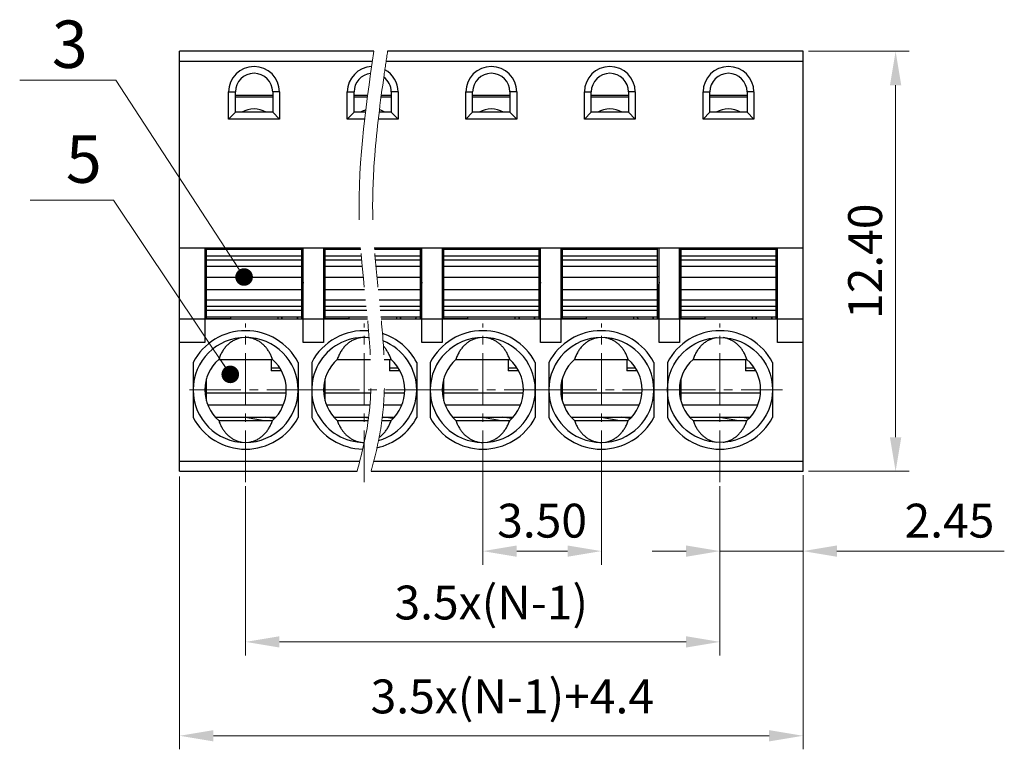
# Model space of a CAD drawing. Units: inches. Extents: x 3728 to 10487, y -936 to -726.
# Drawn here: x 10282 to 10355, y -842 to -788 of the extents above; entities that cross this region are included whole.
import ezdxf

# ---------------------------------------------------------------- set-up
doc = ezdxf.new("R2010")
doc.units = ezdxf.units.IN
doc.header["$MEASUREMENT"] = 0
doc.linetypes.add('CENTER2', pattern=[28.575, 19.05, -3.175, 3.175, -3.175])
doc.linetypes.add('PHANTOM2', pattern=[1.25, 0.625, -0.125, 0.125, -0.125, 0.125, -0.125])
doc.layers.get('0').update_dxf_attribs({"lineweight": 30})
doc.layers.get('Defpoints').update_dxf_attribs({"lineweight": 13})
doc.layers.add('02___PRT_ALL_AXES', color=7, linetype='Continuous')
for name, color, linetype, lineweight in [('中心线', 1, 'CENTER2', 13), ('尺寸线', 3, 'Continuous', 13), ('打断线', 4, 'PHANTOM2', 13)]:
    doc.layers.add(name, color=color, linetype=linetype, lineweight=lineweight)
doc.styles.add('romans-高2.5', font='romans.shx', dxfattribs={"width": 0.8, "height": 2.5})
doc.styles.add('romans-高3.5', font='romans.shx', dxfattribs={"width": 0.8, "height": 3.5})
doc.dimstyles.new('副本 A4_0.5-Rev.1.1', dxfattribs={"dimtxt": 2.5, "dimasz": 2.5, "dimexe": 1, "dimexo": 0.3, "dimgap": 1, "dimtad": 1, "dimlfac": 0.4, "dimzin": 1, "dimdsep": 46, "dimtxsty": 'romans-高2.5', "dimcen": 1, "dimclrd": 256, "dimclre": 256, "dimclrt": 256, "dimadec": 1, "dimazin": 0, "dimtfac": 1, "dimtmove": 0, "dimatfit": 3, "dimfxl": 1.25, "dimtolj": 1, "dimtzin": 0, "dimlwd": -1, "dimlwe": -1, "dimarcsym": 0})

# ---------------------------------------------------------------- blocks, each defined once
blk = doc.blocks.new('*D64')
at = {"layer": 'Defpoints', "color": 0}
for p in [(10340.002, -821.495), (10333.877, -827.397), (10333.877, -827.397)]:
    blk.add_point(p, dxfattribs=at)
at = {"layer": '尺寸线'}
for p, q in [((10340.002, -821.795), (10340.002, -828.397)), ((10333.877, -827.097), (10333.877, -826.397)), ((10331.377, -827.397), (10328.877, -827.397)), ((10333.877, -827.397), (10340.002, -827.397)), ((10342.502, -827.397), (10354.852, -827.397))]:
    blk.add_line(p, q, dxfattribs=at)
for points in [[(10331.377, -826.98), (10331.377, -827.813), (10333.877, -827.397)], [(10342.502, -826.98), (10342.502, -827.813), (10340.002, -827.397)]]:
    blk.add_solid(points, dxfattribs=at)
at = {"layer": '尺寸线', "insert": (10350.805, -825.147), "char_height": 2.5, "attachment_point": 5, "style": 'romans-高2.5'}
blk.add_mtext('\\A1;2.45', dxfattribs=at)
blk = doc.blocks.new('*D65')
at = {"layer": 'Defpoints', "color": 0}
for p in [(10316.377, -819.57), (10325.127, -819.57), (10316.377, -827.397)]:
    blk.add_point(p, dxfattribs=at)
at = {"layer": '尺寸线'}
for p, q in [((10316.377, -819.87), (10316.377, -828.397)), ((10325.127, -819.87), (10325.127, -828.397)), ((10322.627, -827.397), (10318.877, -827.397))]:
    blk.add_line(p, q, dxfattribs=at)
for points in [[(10318.877, -826.98), (10318.877, -827.813), (10316.377, -827.397)], [(10322.627, -826.98), (10322.627, -827.813), (10325.127, -827.397)]]:
    blk.add_solid(points, dxfattribs=at)
at = {"layer": '尺寸线', "insert": (10320.752, -825.147), "char_height": 2.5, "attachment_point": 5, "style": 'romans-高2.5'}
blk.add_mtext('\\A1;3.50', dxfattribs=at)
blk = doc.blocks.new('*D66')
at = {"layer": 'Defpoints', "color": 0}
for p in [(10298.877, -822.304), (10333.877, -822.304), (10298.877, -834.097)]:
    blk.add_point(p, dxfattribs=at)
at = {"layer": '尺寸线'}
for p, q in [((10298.877, -822.604), (10298.877, -835.097)), ((10333.877, -822.604), (10333.877, -835.097)), ((10331.377, -834.097), (10301.377, -834.097))]:
    blk.add_line(p, q, dxfattribs=at)
for points in [[(10301.377, -833.68), (10301.377, -834.514), (10298.877, -834.097)], [(10331.377, -833.68), (10331.377, -834.514), (10333.877, -834.097)]]:
    blk.add_solid(points, dxfattribs=at)
at = {"layer": '尺寸线', "insert": (10317.002, -831.192), "char_height": 2.5, "attachment_point": 5, "style": 'romans-高2.5'}
blk.add_mtext('\\A1;3.5x(N-1) ', dxfattribs=at)
blk = doc.blocks.new('*D67')
at = {"layer": 'Defpoints', "color": 0}
for p in [(10340.102, -790.495), (10340.102, -821.495), (10346.833, -821.495)]:
    blk.add_point(p, dxfattribs=at)
at = {"layer": '尺寸线'}
for p, q in [((10340.402, -790.495), (10347.833, -790.495)), ((10346.833, -792.995), (10346.833, -818.995)), ((10340.402, -821.495), (10347.833, -821.495))]:
    blk.add_line(p, q, dxfattribs=at)
for points in [[(10346.416, -792.995), (10347.25, -792.995), (10346.833, -790.495)], [(10346.416, -818.995), (10347.25, -818.995), (10346.833, -821.495)]]:
    blk.add_solid(points, dxfattribs=at)
at = {"layer": '尺寸线', "insert": (10344.583, -805.995), "char_height": 2.5, "attachment_point": 5, "rotation": 90, "style": 'romans-高2.5'}
blk.add_mtext('\\A1;12.40', dxfattribs=at)
blk = doc.blocks.new('*D68')
at = {"layer": 'Defpoints', "color": 0}
for p in [(10294.002, -821.595), (10340.002, -821.595), (10340.002, -841.03)]:
    blk.add_point(p, dxfattribs=at)
at = {"layer": '尺寸线'}
for p, q in [((10294.002, -821.895), (10294.002, -842.03)), ((10340.002, -821.895), (10340.002, -842.03)), ((10296.502, -841.03), (10337.502, -841.03))]:
    blk.add_line(p, q, dxfattribs=at)
for points in [[(10296.502, -840.614), (10296.502, -841.447), (10294.002, -841.03)], [(10337.502, -840.614), (10337.502, -841.447), (10340.002, -841.03)]]:
    blk.add_solid(points, dxfattribs=at)
at = {"layer": '尺寸线', "insert": (10318.554, -838.125), "char_height": 2.5, "attachment_point": 5, "style": 'romans-高2.5'}
blk.add_mtext('\\A1;3.5x(N-1)+4.4 ', dxfattribs=at)

msp = doc.modelspace()

# ---------------------------------------------------------------- linework, layer by layer
at = {"color": 7, "linetype": 'Continuous'}
for p, q in [((10294.002, -821.495), (10294.002, -790.495)), ((10308.345, -790.495), (10294.002, -790.495)), ((10340.002, -790.495), (10309.356, -790.495)), ((10340.002, -821.495), (10340.002, -790.495)), ((10308.232, -791.245), (10294.002, -791.245)), ((10340.002, -791.245), (10309.243, -791.245)), ((10297.627, -795.495), (10297.627, -793.495)), ((10297.627, -793.495), (10298.127, -793.495)), ((10298.127, -794.995), (10298.127, -793.495)), ((10300.877, -793.745), (10298.127, -793.745)), ((10300.877, -793.87), (10298.127, -793.87)), ((10300.877, -793.495), (10300.877, -794.995)), ((10301.377, -793.495), (10300.877, -793.495)), ((10301.377, -793.495), (10301.377, -795.495)), ((10306.377, -795.495), (10306.377, -793.495)), ((10306.377, -793.495), (10306.877, -793.495)), ((10306.877, -794.995), (10306.877, -793.495)), ((10307.879, -793.745), (10306.877, -793.745)), ((10307.863, -793.87), (10306.877, -793.87)), ((10309.627, -793.87), (10308.871, -793.87)), ((10309.627, -793.745), (10308.888, -793.745)), ((10309.627, -793.495), (10309.627, -794.995)), ((10310.127, -793.495), (10309.627, -793.495)), ((10310.127, -793.495), (10310.127, -795.495)), ((10315.127, -795.495), (10315.127, -793.495)), ((10315.127, -793.495), (10315.627, -793.495)), ((10315.627, -794.995), (10315.627, -793.495)), ((10318.377, -793.745), (10315.627, -793.745)), ((10318.377, -793.87), (10315.627, -793.87)), ((10318.377, -793.495), (10318.377, -794.995)), ((10318.877, -793.495), (10318.377, -793.495)), ((10318.877, -793.495), (10318.877, -795.495)), ((10323.877, -795.495), (10323.877, -793.495)), ((10323.877, -793.495), (10324.377, -793.495)), ((10324.377, -794.995), (10324.377, -793.495)), ((10327.127, -793.745), (10324.377, -793.745)), ((10327.127, -793.87), (10324.377, -793.87)), ((10327.127, -793.495), (10327.127, -794.995)), ((10327.627, -793.495), (10327.127, -793.495)), ((10327.627, -793.495), (10327.627, -795.495)), ((10332.627, -793.495), (10333.127, -793.495)), ((10332.627, -795.495), (10332.627, -793.495)), ((10333.127, -794.995), (10333.127, -793.495)), ((10335.877, -793.745), (10333.127, -793.745)), ((10335.877, -793.87), (10333.127, -793.87)), ((10336.377, -793.495), (10335.877, -793.495)), ((10335.877, -793.495), (10335.877, -794.995)), ((10336.377, -793.495), (10336.377, -795.495)), ((10298.127, -794.995), (10297.627, -795.495)), ((10300.877, -794.995), (10298.127, -794.995)), ((10300.877, -794.995), (10301.377, -795.495)), ((10306.877, -794.995), (10306.377, -795.495)), ((10307.721, -794.995), (10306.877, -794.995)), ((10309.627, -794.995), (10308.728, -794.995)), ((10309.627, -794.995), (10310.127, -795.495)), ((10315.627, -794.995), (10315.127, -795.495)), ((10318.377, -794.995), (10315.627, -794.995)), ((10318.377, -794.995), (10318.877, -795.495)), ((10324.377, -794.995), (10323.877, -795.495)), ((10327.127, -794.995), (10324.377, -794.995)), ((10327.127, -794.995), (10327.627, -795.495)), ((10333.127, -794.995), (10332.627, -795.495)), ((10335.877, -794.995), (10333.127, -794.995)), ((10335.877, -794.995), (10336.377, -795.495)), ((10301.377, -795.495), (10297.627, -795.495)), ((10307.662, -795.495), (10306.377, -795.495)), ((10310.127, -795.495), (10308.669, -795.495)), ((10318.877, -795.495), (10315.127, -795.495)), ((10327.627, -795.495), (10323.877, -795.495)), ((10336.377, -795.495), (10332.627, -795.495)), ((10294.002, -804.995), (10307.363, -804.995)), ((10295.877, -804.995), (10295.877, -811.995)), ((10296.002, -810.12), (10296.002, -805.12)), ((10303.002, -805.12), (10296.002, -805.12)), ((10297.752, -804.995), (10297.752, -805.12)), ((10303.002, -804.995), (10303.002, -810.12)), ((10303.127, -811.995), (10303.127, -804.995)), ((10304.627, -804.995), (10304.627, -811.995)), ((10304.65, -804.995), (10304.65, -810.245)), ((10304.752, -810.12), (10304.752, -805.12)), ((10307.372, -805.12), (10304.752, -805.12)), ((10306.502, -804.995), (10306.502, -805.12)), ((10308.367, -804.995), (10340.002, -804.995)), ((10311.752, -805.12), (10308.376, -805.12)), ((10311.752, -804.995), (10311.752, -810.12)), ((10311.877, -811.995), (10311.877, -804.995)), ((10313.377, -804.995), (10313.377, -811.995)), ((10313.4, -810.245), (10313.4, -804.995)), ((10313.502, -810.12), (10313.502, -805.12)), ((10320.502, -805.12), (10313.502, -805.12)), ((10315.252, -804.995), (10315.252, -805.12)), ((10320.502, -804.995), (10320.502, -810.12)), ((10320.627, -811.995), (10320.627, -804.995)), ((10322.127, -804.995), (10322.127, -811.995)), ((10322.15, -810.245), (10322.15, -804.995)), ((10329.252, -805.12), (10322.252, -805.12)), ((10322.252, -810.12), (10322.252, -805.12)), ((10324.002, -804.995), (10324.002, -805.12)), ((10329.252, -804.995), (10329.252, -810.12)), ((10329.377, -811.995), (10329.377, -804.995)), ((10330.877, -804.995), (10330.877, -811.995)), ((10330.9, -810.245), (10330.9, -804.995)), ((10338.002, -805.12), (10331.002, -805.12)), ((10331.002, -810.12), (10331.002, -805.12)), ((10332.752, -804.995), (10332.752, -805.12)), ((10338.002, -804.995), (10338.002, -810.12)), ((10338.127, -811.995), (10338.127, -804.995)), ((10303.002, -805.62), (10296.002, -805.62)), ((10303.002, -805.912), (10296.002, -805.912)), ((10307.412, -805.62), (10304.752, -805.62)), ((10307.437, -805.912), (10304.752, -805.912)), ((10311.752, -805.62), (10308.416, -805.62)), ((10311.752, -805.912), (10308.441, -805.912)), ((10320.502, -805.62), (10313.502, -805.62)), ((10320.502, -805.912), (10313.502, -805.912)), ((10329.252, -805.62), (10322.252, -805.62)), ((10329.252, -805.912), (10322.252, -805.912)), ((10338.002, -805.62), (10331.002, -805.62)), ((10338.002, -805.912), (10331.002, -805.912)), ((10303.002, -806.373), (10296.002, -806.373)), ((10307.478, -806.373), (10304.752, -806.373)), ((10311.752, -806.373), (10308.483, -806.373)), ((10320.502, -806.373), (10313.502, -806.373)), ((10329.252, -806.373), (10322.252, -806.373)), ((10338.002, -806.373), (10331.002, -806.373)), ((10296.002, -807.159), (10303.002, -807.159)), ((10303.002, -807.12), (10303.127, -807.12)), ((10303.103, -807.745), (10303.002, -807.745)), ((10303.127, -807.536), (10303.103, -807.745)), ((10303.103, -807.745), (10303.103, -810.245)), ((10304.752, -807.159), (10307.555, -807.159)), ((10308.56, -807.159), (10311.752, -807.159)), ((10311.752, -807.12), (10311.877, -807.12)), ((10311.853, -807.745), (10311.752, -807.745)), ((10311.877, -807.536), (10311.853, -807.745)), ((10311.853, -807.745), (10311.853, -810.245)), ((10313.502, -807.159), (10320.502, -807.159)), ((10320.502, -807.12), (10320.627, -807.12)), ((10320.603, -807.745), (10320.502, -807.745)), ((10320.627, -807.536), (10320.603, -807.745)), ((10320.603, -810.245), (10320.603, -807.745)), ((10322.252, -807.159), (10329.252, -807.159)), ((10329.252, -807.12), (10329.377, -807.12)), ((10329.353, -807.745), (10329.252, -807.745)), ((10329.377, -807.536), (10329.353, -807.745)), ((10329.353, -810.245), (10329.353, -807.745)), ((10331.002, -807.159), (10338.002, -807.159)), ((10338.002, -807.12), (10338.127, -807.12)), ((10338.002, -807.745), (10338.127, -807.745)), ((10296.002, -808.082), (10303.002, -808.082)), ((10304.752, -808.082), (10307.65, -808.082)), ((10308.656, -808.082), (10311.752, -808.082)), ((10313.502, -808.082), (10320.502, -808.082)), ((10322.252, -808.082), (10329.252, -808.082)), ((10331.002, -808.082), (10338.002, -808.082)), ((10303.002, -808.867), (10296.002, -808.867)), ((10307.733, -808.867), (10304.752, -808.867)), ((10311.752, -808.867), (10308.739, -808.867)), ((10320.502, -808.867), (10313.502, -808.867)), ((10329.252, -808.867), (10322.252, -808.867)), ((10338.002, -808.867), (10331.002, -808.867)), ((10303.002, -809.328), (10296.002, -809.328)), ((10303.002, -809.62), (10296.002, -809.62)), ((10307.781, -809.328), (10304.752, -809.328)), ((10307.811, -809.62), (10304.752, -809.62)), ((10311.752, -809.328), (10308.787, -809.328)), ((10311.752, -809.62), (10308.817, -809.62)), ((10320.502, -809.328), (10313.502, -809.328)), ((10320.502, -809.62), (10313.502, -809.62)), ((10329.252, -809.328), (10322.252, -809.328)), ((10329.252, -809.62), (10322.252, -809.62)), ((10338.002, -809.328), (10331.002, -809.328)), ((10338.002, -809.62), (10331.002, -809.62)), ((10294.002, -810.245), (10307.874, -810.245)), ((10303.002, -810.12), (10296.002, -810.12)), ((10297.752, -810.12), (10297.752, -810.245)), ((10301.252, -810.12), (10301.252, -810.245)), ((10302.723, -810.12), (10302.653, -810.245)), ((10307.862, -810.12), (10304.752, -810.12)), ((10306.502, -810.12), (10306.502, -810.245)), ((10311.752, -810.12), (10308.866, -810.12)), ((10308.878, -810.245), (10340.002, -810.245)), ((10310.002, -810.12), (10310.002, -810.245)), ((10311.473, -810.12), (10311.403, -810.245)), ((10320.502, -810.12), (10313.502, -810.12)), ((10315.252, -810.12), (10315.252, -810.245)), ((10318.752, -810.12), (10318.752, -810.245)), ((10320.223, -810.12), (10320.153, -810.245)), ((10329.252, -810.12), (10322.252, -810.12)), ((10324.002, -810.12), (10324.002, -810.245)), ((10327.502, -810.12), (10327.502, -810.245)), ((10328.973, -810.12), (10328.903, -810.245)), ((10338.002, -810.12), (10331.002, -810.12)), ((10332.752, -810.12), (10332.752, -810.245)), ((10336.252, -810.12), (10336.252, -810.245)), ((10337.723, -810.12), (10337.653, -810.245)), ((10295.877, -811.995), (10294.002, -811.995)), ((10304.627, -811.995), (10303.127, -811.995)), ((10313.377, -811.995), (10311.877, -811.995)), ((10322.127, -811.995), (10320.627, -811.995)), ((10330.877, -811.995), (10329.377, -811.995)), ((10340.002, -811.995), (10338.127, -811.995)), ((10295.002, -813.464), (10295.002, -817.526)), ((10296.893, -813.245), (10300.861, -813.245)), ((10300.752, -813.245), (10300.752, -814.086)), ((10302.752, -813.464), (10302.752, -817.526)), ((10303.752, -813.464), (10303.752, -817.526)), ((10309.502, -813.245), (10309.502, -814.086)), ((10311.502, -813.464), (10311.502, -817.526)), ((10312.502, -813.464), (10312.502, -817.526)), ((10318.252, -813.245), (10318.252, -814.086)), ((10320.252, -813.464), (10320.252, -817.526)), ((10321.252, -813.464), (10321.252, -817.526)), ((10327.002, -813.245), (10327.002, -814.086)), ((10329.002, -813.464), (10329.002, -817.526)), ((10330.002, -813.464), (10330.002, -817.526)), ((10335.752, -813.245), (10335.752, -814.086)), ((10337.752, -813.464), (10337.752, -817.526)), ((10301.397, -813.895), (10300.752, -813.895)), ((10301.509, -814.086), (10300.752, -814.086)), ((10310.147, -813.895), (10309.502, -813.895)), ((10310.259, -814.086), (10309.502, -814.086)), ((10318.897, -813.895), (10318.252, -813.895)), ((10319.009, -814.086), (10318.252, -814.086)), ((10327.647, -813.895), (10327.002, -813.895)), ((10327.759, -814.086), (10327.002, -814.086)), ((10336.397, -813.895), (10335.752, -813.895)), ((10336.509, -814.086), (10335.752, -814.086)), ((10296.002, -816.302), (10296.002, -814.688)), ((10304.752, -816.302), (10304.752, -814.688)), ((10313.502, -816.302), (10313.502, -814.688)), ((10322.252, -816.302), (10322.252, -814.688)), ((10331.002, -816.302), (10331.002, -814.688)), ((10296.002, -815.708), (10301.854, -815.708)), ((10304.752, -815.708), (10308.106, -815.708)), ((10309.107, -815.708), (10310.604, -815.708)), ((10313.502, -815.708), (10319.354, -815.708)), ((10322.252, -815.708), (10328.104, -815.708)), ((10331.002, -815.708), (10336.854, -815.708)), ((10296.101, -816.604), (10301.652, -816.604)), ((10304.851, -816.604), (10308.052, -816.604)), ((10309.055, -816.604), (10310.402, -816.604)), ((10313.601, -816.604), (10319.152, -816.604)), ((10322.351, -816.604), (10327.902, -816.604)), ((10331.101, -816.604), (10336.652, -816.604)), ((10296.663, -817.495), (10301.09, -817.495)), ((10296.893, -817.745), (10300.861, -817.745)), ((10298.863, -817.495), (10300.237, -817.745)), ((10300.981, -817.615), (10300.325, -817.495)), ((10305.413, -817.495), (10307.96, -817.495)), ((10307.613, -817.495), (10307.952, -817.557)), ((10308.937, -817.736), (10308.987, -817.745)), ((10308.968, -817.495), (10309.84, -817.495)), ((10309.731, -817.615), (10309.075, -817.495)), ((10314.163, -817.495), (10318.59, -817.495)), ((10316.363, -817.495), (10317.737, -817.745)), ((10318.481, -817.615), (10317.825, -817.495)), ((10322.913, -817.495), (10327.34, -817.495)), ((10325.113, -817.495), (10326.487, -817.745)), ((10327.231, -817.615), (10326.575, -817.495)), ((10331.663, -817.495), (10336.09, -817.495)), ((10333.863, -817.495), (10335.237, -817.745)), ((10335.981, -817.615), (10335.325, -817.495)), ((10294.002, -820.745), (10307.303, -820.745)), ((10308.336, -820.745), (10340.002, -820.745)), ((10294.002, -821.495), (10307.103, -821.495)), ((10308.139, -821.495), (10340.002, -821.495))]:
    msp.add_line(p, q, dxfattribs=at)
at = {"color": 3, "linetype": 'Continuous'}
for p, q in [((10296.002, -805.12), (10296.002, -804.995)), ((10304.752, -805.12), (10304.752, -804.995)), ((10313.502, -805.12), (10313.502, -804.995)), ((10322.252, -805.12), (10322.252, -804.995)), ((10331.002, -805.12), (10331.002, -804.995)), ((10296.002, -810.245), (10296.002, -810.12)), ((10296.002, -810.215), (10297.752, -810.215)), ((10303.002, -810.12), (10303.002, -810.245)), ((10304.752, -810.245), (10304.752, -810.12)), ((10304.752, -810.215), (10306.502, -810.215)), ((10311.752, -810.12), (10311.752, -810.245)), ((10313.502, -810.245), (10313.502, -810.12)), ((10313.502, -810.215), (10315.252, -810.215)), ((10320.502, -810.12), (10320.502, -810.245)), ((10322.252, -810.245), (10322.252, -810.12)), ((10322.252, -810.215), (10324.002, -810.215)), ((10329.252, -810.12), (10329.252, -810.245)), ((10331.002, -810.245), (10331.002, -810.12)), ((10331.002, -810.215), (10332.752, -810.215)), ((10338.002, -810.12), (10338.002, -810.245))]:
    msp.add_line(p, q, dxfattribs=at)
at = {"color": 7, "linetype": 'Continuous'}
msp.add_circle((10333.877, -815.495), 3.875, dxfattribs=at)
for centre, radius, start, end in [((10299.502, -793.495), 1.875, 0, 180), ((10308.252, -793.495), 1.875, 92.28902, 180), ((10317.002, -793.495), 1.875, 0, 180), ((10325.752, -793.495), 1.875, 0, 180), ((10334.502, -793.495), 1.875, 0, 180), ((10299.502, -793.495), 1.375, 0, 180), ((10308.252, -793.495), 1.375, 96.20152, 180), ((10308.252, -793.495), 1.375, 0, 53.20635), ((10308.252, -793.495), 1.875, 0, 61.24095), ((10317.002, -793.495), 1.375, 0, 180), ((10325.752, -793.495), 1.375, 0, 180), ((10334.502, -793.495), 1.375, 0, 180), ((10299.502, -796.495), 1.75, 59.21928, 120.78072), ((10308.252, -796.495), 1.75, 106.94224, 120.78072), ((10308.252, -796.495), 1.75, 59.21928, 73.4659), ((10317.002, -796.495), 1.75, 59.21928, 120.78072), ((10325.752, -796.495), 1.75, 59.21928, 120.78072), ((10334.502, -796.495), 1.75, 59.21928, 120.78072), ((10302.502, -809.37), 1.25, 216.98049, 224.54924), ((10311.252, -809.37), 1.25, 216.98049, 224.54924), ((10320.002, -809.37), 1.25, 216.98049, 224.54924), ((10328.752, -809.37), 1.25, 216.98049, 224.54924), ((10337.502, -809.37), 1.25, 216.98049, 224.54924), ((10298.877, -815.495), 4.375, 27.65857, 152.34143), ((10307.627, -815.495), 4.375, 85.69235, 152.34143), ((10307.627, -815.495), 4.375, 27.65857, 72.03954), ((10316.377, -815.495), 4.375, 27.65857, 152.34143), ((10325.127, -815.495), 4.375, 27.65857, 152.34143), ((10333.877, -815.495), 4.375, 27.65857, 152.34143), ((10298.877, -815.495), 3.875, 180, 179.82846), ((10307.627, -815.495), 3.875, 84.51768, 270.1036), ((10307.627, -815.495), 3.875, 0, 68.9599), ((10316.377, -815.495), 3.875, 0, 359.82937), ((10325.127, -815.495), 3.875, 0, 359.82937), ((10298.877, -815.495), 3, 131.40962, 228.59038), ((10298.877, -815.495), 3, 311.40962, 48.59038), ((10307.627, -815.495), 3.875, 285.86318, 359.82937), ((10298.877, -815.495), 4.375, 207.65857, 332.34143), ((10307.627, -815.495), 4.375, 207.65857, 268.61233), ((10307.627, -815.495), 4.375, 282.44823, 332.34143), ((10316.377, -815.495), 4.375, 207.65857, 332.34143), ((10325.127, -815.495), 4.375, 207.65857, 332.34143), ((10333.877, -815.495), 4.375, 207.65857, 332.34143)]:
    msp.add_arc(centre, radius, start, end, dxfattribs=at)
for points, knots in [([(10298.563, -811.648), (10298.496, -811.66), (10298.344, -811.696), (10298.114, -811.782), (10297.88, -811.908), (10297.665, -812.064), (10297.468, -812.247), (10297.291, -812.456), (10297.133, -812.692), (10296.997, -812.956), (10296.924, -813.146), (10296.893, -813.245)], [0, 0, 0, 0, 0.202746, 0.469288, 0.733679, 0.997563, 1.264023, 1.536655, 1.81888, 2.114271, 2.426618, 2.426618, 2.426618, 2.426618]), ([(10299.187, -811.647), (10299.161, -811.643), (10299.065, -811.628), (10298.968, -811.621), (10298.897, -811.62)], [0, 0, 0, 0, 0.0784884, 0.2913612, 0.2913612, 0.2913612, 0.2913612]), ([(10300.861, -813.245), (10300.832, -813.155), (10300.767, -812.982), (10300.646, -812.738), (10300.507, -812.519), (10300.352, -812.321), (10300.181, -812.146), (10299.994, -811.992), (10299.793, -811.861), (10299.576, -811.755), (10299.372, -811.686), (10299.24, -811.656), (10299.187, -811.647)], [0, 0, 0, 0, 0.284401, 0.554485, 0.813108, 1.062993, 1.30673, 1.546977, 1.786347, 2.026969, 2.269213, 2.431179, 2.431179, 2.431179, 2.431179]), ([(10296.893, -817.745), (10296.921, -817.835), (10296.987, -818.009), (10297.108, -818.252), (10297.246, -818.472), (10297.402, -818.669), (10297.573, -818.845), (10297.759, -818.998), (10297.961, -819.129), (10298.178, -819.235), (10298.404, -819.312), (10298.56, -819.344), (10298.636, -819.354)], [0, 0, 0, 0, 0.284401, 0.554485, 0.813108, 1.062993, 1.30673, 1.546977, 1.786347, 2.026969, 2.269213, 2.501237, 2.501237, 2.501237, 2.501237]), ([(10299.111, -819.355), (10299.117, -819.354), (10299.211, -819.341), (10299.391, -819.302), (10299.64, -819.208), (10299.874, -819.082), (10300.089, -818.926), (10300.285, -818.743), (10300.463, -818.534), (10300.621, -818.298), (10300.757, -818.034), (10300.829, -817.844), (10300.861, -817.745)], [0, 0, 0, 0, 0.019449, 0.283572, 0.550113, 0.814504, 1.078388, 1.344848, 1.617481, 1.899705, 2.195096, 2.507443, 2.507443, 2.507443, 2.507443])]:
    msp.add_open_spline(points, degree=3, knots=knots, dxfattribs=at)
at = {"layer": '02___PRT_ALL_AXES', "color": 7, "linetype": 'Continuous'}
for p, q in [((10305.643, -813.245), (10308.096, -813.245)), ((10309.097, -813.245), (10309.611, -813.245)), ((10314.393, -813.245), (10318.361, -813.245)), ((10323.143, -813.245), (10327.111, -813.245)), ((10331.893, -813.245), (10335.861, -813.245)), ((10305.643, -817.745), (10307.927, -817.745)), ((10308.936, -817.745), (10309.611, -817.745)), ((10314.393, -817.745), (10318.361, -817.745)), ((10323.143, -817.745), (10327.111, -817.745)), ((10331.893, -817.745), (10335.861, -817.745))]:
    msp.add_line(p, q, dxfattribs=at)
for centre, start, end in [((10307.627, -815.495), 131.40962, 228.59038), ((10307.627, -815.495), 311.40962, 48.59038), ((10316.377, -815.495), 131.40962, 228.59038), ((10316.377, -815.495), 311.40962, 48.59038), ((10325.127, -815.495), 131.40962, 228.59038), ((10325.127, -815.495), 311.40962, 48.59038), ((10333.877, -815.495), 131.40962, 228.59038), ((10333.877, -815.495), 311.40962, 48.59038)]:
    msp.add_arc(centre, 3, start, end, dxfattribs=at)
for points, knots in [([(10307.393, -811.636), (10307.386, -811.636), (10307.293, -811.649), (10307.113, -811.689), (10306.864, -811.782), (10306.63, -811.908), (10306.415, -812.064), (10306.218, -812.247), (10306.041, -812.456), (10305.883, -812.692), (10305.747, -812.956), (10305.674, -813.146), (10305.643, -813.245)], [0, 0, 0, 0, 0.019449, 0.283572, 0.550113, 0.814504, 1.078388, 1.344848, 1.617481, 1.899705, 2.195096, 2.507443, 2.507443, 2.507443, 2.507443]), ([(10316.143, -811.636), (10316.136, -811.636), (10316.043, -811.649), (10315.863, -811.689), (10315.614, -811.782), (10315.38, -811.908), (10315.165, -812.064), (10314.968, -812.247), (10314.791, -812.456), (10314.633, -812.692), (10314.497, -812.956), (10314.424, -813.146), (10314.393, -813.245)], [0, 0, 0, 0, 0.019449, 0.283572, 0.550113, 0.814504, 1.078388, 1.344848, 1.617481, 1.899705, 2.195096, 2.507443, 2.507443, 2.507443, 2.507443]), ([(10318.361, -813.245), (10318.332, -813.155), (10318.267, -812.982), (10318.146, -812.738), (10318.007, -812.519), (10317.852, -812.321), (10317.681, -812.146), (10317.494, -811.992), (10317.293, -811.861), (10317.076, -811.755), (10316.849, -811.678), (10316.694, -811.647), (10316.617, -811.636)], [0, 0, 0, 0, 0.284401, 0.554485, 0.813108, 1.062993, 1.30673, 1.546977, 1.786347, 2.026969, 2.269213, 2.501237, 2.501237, 2.501237, 2.501237]), ([(10324.893, -811.636), (10324.886, -811.636), (10324.793, -811.649), (10324.613, -811.689), (10324.364, -811.782), (10324.13, -811.908), (10323.915, -812.064), (10323.718, -812.247), (10323.541, -812.456), (10323.383, -812.692), (10323.247, -812.956), (10323.174, -813.146), (10323.143, -813.245)], [0, 0, 0, 0, 0.019449, 0.283572, 0.550113, 0.814504, 1.078388, 1.344848, 1.617481, 1.899705, 2.195096, 2.507443, 2.507443, 2.507443, 2.507443]), ([(10327.111, -813.245), (10327.082, -813.155), (10327.017, -812.982), (10326.896, -812.738), (10326.757, -812.519), (10326.602, -812.321), (10326.431, -812.146), (10326.244, -811.992), (10326.043, -811.861), (10325.826, -811.755), (10325.599, -811.678), (10325.444, -811.647), (10325.367, -811.636)], [0, 0, 0, 0, 0.284401, 0.554485, 0.813108, 1.062993, 1.30673, 1.546977, 1.786347, 2.026969, 2.269213, 2.501237, 2.501237, 2.501237, 2.501237]), ([(10333.643, -811.636), (10333.636, -811.636), (10333.543, -811.649), (10333.363, -811.689), (10333.114, -811.782), (10332.88, -811.908), (10332.665, -812.064), (10332.468, -812.247), (10332.291, -812.456), (10332.133, -812.692), (10331.997, -812.956), (10331.924, -813.146), (10331.893, -813.245)], [0, 0, 0, 0, 0.019449, 0.283572, 0.550113, 0.814504, 1.078388, 1.344848, 1.617481, 1.899705, 2.195096, 2.507443, 2.507443, 2.507443, 2.507443]), ([(10335.861, -813.245), (10335.832, -813.155), (10335.767, -812.982), (10335.646, -812.738), (10335.507, -812.519), (10335.352, -812.321), (10335.181, -812.146), (10334.994, -811.992), (10334.793, -811.861), (10334.576, -811.755), (10334.349, -811.678), (10334.194, -811.647), (10334.117, -811.636)], [0, 0, 0, 0, 0.284401, 0.554485, 0.813108, 1.062993, 1.30673, 1.546977, 1.786347, 2.026969, 2.269213, 2.501237, 2.501237, 2.501237, 2.501237]), ([(10309.611, -813.245), (10309.582, -813.155), (10309.517, -812.982), (10309.396, -812.738), (10309.257, -812.519), (10309.136, -812.365), (10309.062, -812.284), (10309.045, -812.264)], [0, 0, 0, 0, 0.1137605, 0.221794, 0.3252431, 0.4251973, 0.4565675, 0.4565675, 0.4565675, 0.4565675]), ([(10305.643, -817.745), (10305.671, -817.835), (10305.737, -818.009), (10305.858, -818.252), (10305.996, -818.472), (10306.152, -818.669), (10306.323, -818.845), (10306.509, -818.998), (10306.711, -819.129), (10306.928, -819.235), (10307.132, -819.305), (10307.264, -819.334), (10307.317, -819.343)], [0, 0, 0, 0, 0.284401, 0.554485, 0.813108, 1.062993, 1.30673, 1.546977, 1.786347, 2.026969, 2.269213, 2.431179, 2.431179, 2.431179, 2.431179]), ([(10308.729, -819.004), (10308.765, -818.978), (10308.871, -818.896), (10309.035, -818.743), (10309.213, -818.534), (10309.371, -818.298), (10309.507, -818.034), (10309.579, -817.844), (10309.611, -817.745)], [0.3459292, 0.3459292, 0.3459292, 0.3459292, 0.3990251, 0.5056091, 0.6146622, 0.727552, 0.8457083, 0.9706472, 0.9706472, 0.9706472, 0.9706472]), ([(10314.393, -817.745), (10314.421, -817.835), (10314.487, -818.009), (10314.608, -818.252), (10314.746, -818.472), (10314.902, -818.669), (10315.073, -818.845), (10315.259, -818.998), (10315.461, -819.129), (10315.678, -819.235), (10315.882, -819.305), (10316.014, -819.334), (10316.067, -819.343)], [0, 0, 0, 0, 0.284401, 0.554485, 0.813108, 1.062993, 1.30673, 1.546977, 1.786347, 2.026969, 2.269213, 2.431179, 2.431179, 2.431179, 2.431179]), ([(10316.691, -819.342), (10316.757, -819.331), (10316.91, -819.295), (10317.14, -819.208), (10317.374, -819.082), (10317.589, -818.926), (10317.785, -818.743), (10317.963, -818.534), (10318.121, -818.298), (10318.257, -818.034), (10318.329, -817.844), (10318.361, -817.745)], [0, 0, 0, 0, 0.202746, 0.469288, 0.733679, 0.997563, 1.264023, 1.536655, 1.81888, 2.114271, 2.426618, 2.426618, 2.426618, 2.426618]), ([(10323.143, -817.745), (10323.171, -817.835), (10323.237, -818.009), (10323.358, -818.252), (10323.496, -818.472), (10323.652, -818.669), (10323.823, -818.845), (10324.009, -818.998), (10324.211, -819.129), (10324.428, -819.235), (10324.632, -819.305), (10324.764, -819.334), (10324.817, -819.343)], [0, 0, 0, 0, 0.284401, 0.554485, 0.813108, 1.062993, 1.30673, 1.546977, 1.786347, 2.026969, 2.269213, 2.431179, 2.431179, 2.431179, 2.431179]), ([(10325.441, -819.342), (10325.507, -819.331), (10325.66, -819.295), (10325.89, -819.208), (10326.124, -819.082), (10326.339, -818.926), (10326.535, -818.743), (10326.713, -818.534), (10326.871, -818.298), (10327.007, -818.034), (10327.079, -817.844), (10327.111, -817.745)], [0, 0, 0, 0, 0.202746, 0.469288, 0.733679, 0.997563, 1.264023, 1.536655, 1.81888, 2.114271, 2.426618, 2.426618, 2.426618, 2.426618]), ([(10331.893, -817.745), (10331.921, -817.835), (10331.987, -818.009), (10332.108, -818.252), (10332.246, -818.472), (10332.402, -818.669), (10332.573, -818.845), (10332.759, -818.998), (10332.961, -819.129), (10333.178, -819.235), (10333.404, -819.312), (10333.56, -819.344), (10333.636, -819.354)], [0, 0, 0, 0, 0.284401, 0.554485, 0.813108, 1.062993, 1.30673, 1.546977, 1.786347, 2.026969, 2.269213, 2.501237, 2.501237, 2.501237, 2.501237]), ([(10334.111, -819.355), (10334.117, -819.354), (10334.211, -819.341), (10334.391, -819.302), (10334.64, -819.208), (10334.874, -819.082), (10335.089, -818.926), (10335.285, -818.743), (10335.463, -818.534), (10335.621, -818.298), (10335.757, -818.034), (10335.829, -817.844), (10335.861, -817.745)], [0, 0, 0, 0, 0.019449, 0.283572, 0.550113, 0.814504, 1.078388, 1.344848, 1.617481, 1.899705, 2.195096, 2.507443, 2.507443, 2.507443, 2.507443]), ([(10307.317, -819.343), (10307.343, -819.348), (10307.439, -819.362), (10307.536, -819.369), (10307.607, -819.37)], [0, 0, 0, 0, 0.0784884, 0.2913612, 0.2913612, 0.2913612, 0.2913612]), ([(10316.067, -819.343), (10316.093, -819.348), (10316.189, -819.362), (10316.286, -819.369), (10316.357, -819.37)], [0, 0, 0, 0, 0.0784884, 0.2913612, 0.2913612, 0.2913612, 0.2913612]), ([(10324.817, -819.343), (10324.843, -819.348), (10324.939, -819.362), (10325.036, -819.369), (10325.107, -819.37)], [0, 0, 0, 0, 0.0784884, 0.2913612, 0.2913612, 0.2913612, 0.2913612])]:
    msp.add_open_spline(points, degree=3, knots=knots, dxfattribs=at)
msp.add_open_spline([(10307.999, -811.659), (10307.955, -811.65), (10307.911, -811.642), (10307.867, -811.636)], degree=3, dxfattribs=at)
at = {"layer": '中心线', "ltscale": 0.2}
for p, q in [((10298.877, -822.304), (10298.877, -810.594)), ((10307.627, -822.304), (10307.627, -810.594)), ((10316.377, -822.304), (10316.377, -810.594)), ((10325.127, -822.304), (10325.127, -810.594)), ((10333.877, -822.304), (10333.877, -810.594)), ((10294.727, -815.495), (10303.477, -815.495)), ((10303.477, -815.495), (10312.227, -815.495)), ((10312.227, -815.495), (10320.977, -815.495)), ((10320.977, -815.495), (10329.727, -815.495)), ((10329.727, -815.495), (10338.477, -815.495))]:
    msp.add_line(p, q, dxfattribs=at)
at = {"layer": '打断线', "ltscale": 20}
for points, knots in [([(10308.345, -790.495), (10307.684, -794.878), (10306.467, -803.972), (10308.875, -814.495), (10307.43, -820.299), (10307.103, -821.495)], [0.554597, 0.554597, 0.554597, 0.554597, 5.851801, 11.536116, 13.016076, 13.016076, 13.016076, 13.016076]), ([(10309.356, -790.495), (10309.267, -791.082), (10309.18, -791.669), (10308.809, -794.24), (10308.558, -796.216), (10308.292, -799.651), (10308.234, -801.112), (10308.274, -803.887), (10308.37, -805.204), (10308.628, -807.883), (10308.786, -809.238), (10309.026, -811.836), (10309.113, -813.078), (10309.136, -815.397), (10309.092, -816.473), (10308.829, -818.632), (10308.601, -819.7), (10308.273, -820.993), (10308.206, -821.245), (10308.139, -821.495)], [0.494406, 0.494406, 0.494406, 0.494406, 1.205867, 1.205867, 3.617601, 3.617601, 5.410209, 5.410209, 7.024776, 7.024776, 8.639343, 8.639343, 10.096983, 10.096983, 11.348248, 11.348248, 12.603688, 12.603688, 12.90866, 12.90866, 12.90866, 12.90866])]:
    msp.add_open_spline(points, degree=3, knots=knots, dxfattribs=at)

# ---------------------------------------------------------------- texts
at = {"layer": '尺寸线', "char_height": 3.5, "width": 7.33852, "attachment_point": 1, "style": 'romans-高3.5'}
for s, insert in [('3', (10284.578, -788.221)), ('5', (10285.617, -796.702))]:
    msp.add_mtext(s, dxfattribs=dict(at, insert=insert))

# ---------------------------------------------------------------- dimensions: what is measured, and where the dimension line sits
at = {"layer": '尺寸线'}
for base, p1, p2, angle, picture, middle in [((10346.833, -821.495), (10340.102, -790.495), (10340.102, -821.495), 270, '*D67', (10346.833, -805.995)), ((10316.377, -827.397), (10325.127, -819.57), (10316.377, -819.57), 180, '*D65', (10320.752, -827.397)), ((10333.877, -827.397), (10340.002, -821.495), (10333.877, -827.397), 180, '*D64', (10350.805, -827.397))]:
    dim = msp.add_linear_dim(base=base, p1=p1, p2=p2, angle=angle, dimstyle='副本 A4_0.5-Rev.1.1', dxfattribs=at)
    dim.commit()
    dim.dimension.update_dxf_attribs({"geometry": picture, "text_midpoint": middle, "dimtype": 160})
dim = msp.add_linear_dim(base=(10340.002, -841.03), p1=(10294.002, -821.595), p2=(10340.002, -821.595), text='3.5x(N-1)+4.4 ', dimstyle='副本 A4_0.5-Rev.1.1', dxfattribs=at)
dim.commit()
dim.dimension.update_dxf_attribs({"geometry": '*D68', "text_midpoint": (10318.554, -841.03), "dimtype": 160})
dim = msp.add_linear_dim(base=(10298.877, -834.097), p1=(10333.877, -822.304), p2=(10298.877, -822.304), angle=180, text='3.5x(N-1) ', dimstyle='副本 A4_0.5-Rev.1.1', dxfattribs=at)
dim.commit()
dim.dimension.update_dxf_attribs({"geometry": '*D66', "text_midpoint": (10317.002, -834.097), "dimtype": 160})

# ---------------------------------------------------------------- leaders
for points in [[(10298.766, -807.159), (10289.299, -792.625), (10282.211, -792.625)], [(10297.747, -814.347), (10289.12, -801.473), (10282.984, -801.473)]]:
    msp.add_leader(points, dimstyle='副本 A4_0.5-Rev.1.1', override={"dimasz": 1.3, "dimtad": 0, "dimldrblk": 'Dot'}, dxfattribs=at)

doc.saveas('drawing.dxf')
